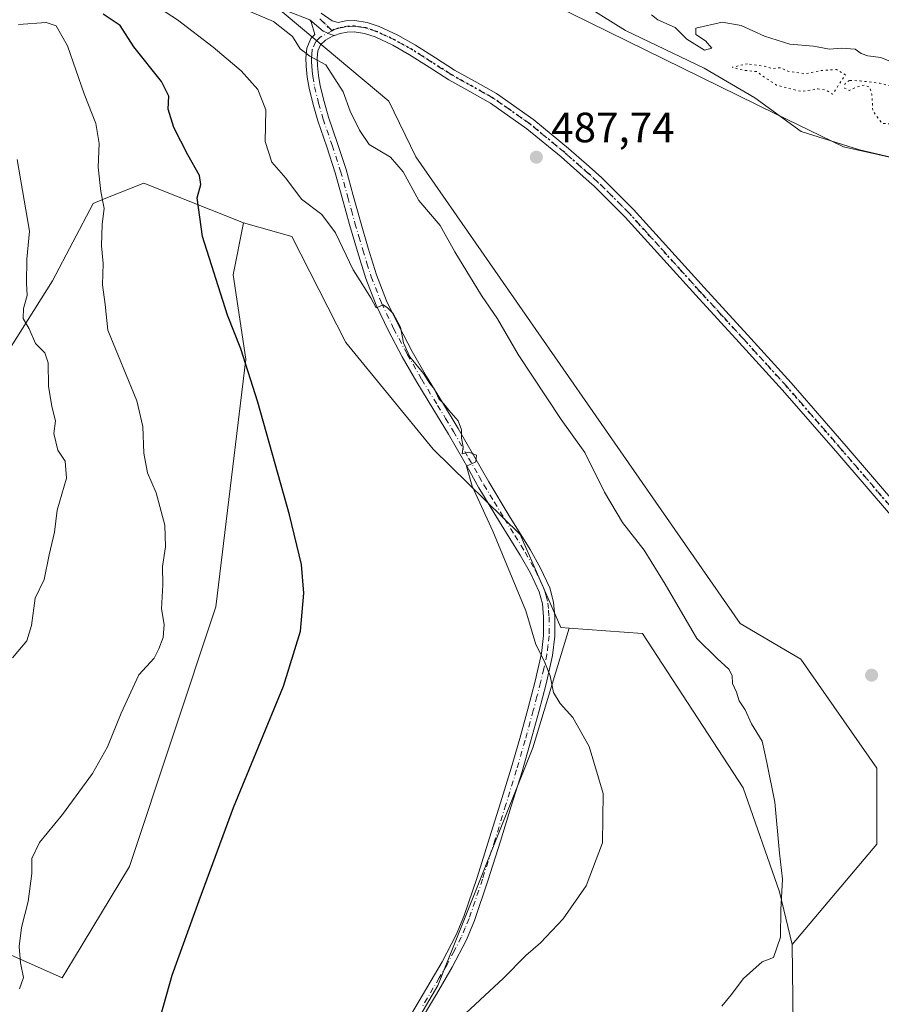
# Model space of a CAD drawing. Units: metres. Extents: x 563146 to 566582, y 4724093 to 4726439.
# Drawn here: x 563810 to 564014, y 4724226 to 4724459 of the extents above; entities that cross this region are included whole.
import ezdxf

# ---------------------------------------------------------------- set-up
doc = ezdxf.new("R2010")
doc.units = ezdxf.units.M
doc.header["$MEASUREMENT"] = 0
doc.linetypes.add('DGN Style 4', pattern=[2.6384748266838614, 1.318413404963828, -0.6592067024819142, 0.001648016756204785, -0.6592067024819142])
doc.linetypes.add('DGN Style 5', pattern=[1.1536117293433497, 0.4944050268614355, -0.6592067024819142])
for name, color, linetype, lineweight in [('Arbolado forestal CxS', 92, 'Continuous', 0), ('Camino Cxs', 7, 'Continuous', 0), ('Camino eje', 30, 'DGN Style 4', 13), ('Cultivos herbáceos CxS', 92, 'Continuous', 0), ('Curva de nivel maestra', 30, 'Continuous', 30), ('Curva de nivel normal', 30, 'Continuous', 0), ('Curva de nivel normal depresión', 30, 'DGN Style 5', 0), ('Espacio natural protegido', 121, 'Continuous', 13), ('Espacio natural protegido CxS', 121, 'Continuous', 0), ('Pista no pavimentada Cxs', 111, 'Continuous', 0), ('Pista no pavimentada eje', 91, 'DGN Style 4', 0), ('Punto de cota en terreno', 7, 'Continuous', 0), ('Ruta', 7, 'DGN Style 5', 30), ('Rótulo de punto de cota en terreno', 7, 'Continuous', 0)]:
    doc.layers.add(name, color=color, linetype=linetype, lineweight=lineweight)
doc.styles.add('Style-Arial', font='txt')

# ---------------------------------------------------------------- blocks, each defined once
blk = doc.blocks.new('*U9')
at = {"layer": 'Espacio natural protegido CxS', "color": 121, "linetype": 'Continuous', "lineweight": 0, "flags": 128}
blk.add_lwpolyline([(564019.2406000006, 4724426.0415), (564008.8366000007, 4724428.4957), (563995.0656999997, 4724432.790899999), (563984.0488, 4724440.767100001), (563972.113900001, 4724447.823299999), (563953.4470000002, 4724456.720600001), (563941.8181000003, 4724464.0828)], dxfattribs=at)
blk = doc.blocks.new('5PATER')
at = {"layer": 'Punto de cota en terreno', "linetype": 'Continuous', "lineweight": 0}
h = blk.add_hatch(color=51, dxfattribs=at)
edge = h.paths.add_edge_path()
edge.add_ellipse((0, 0), major_axis=(-0.1095731443231308, -0.1110710700762829), ratio=0.9994222409660322, start_angle=0, end_angle=360)

msp = doc.modelspace()

# ---------------------------------------------------------------- linework, layer by layer
at = {"layer": 'Arbolado forestal CxS', "color": 92, "linetype": 'Continuous', "lineweight": 0}
for points in [[(564051.6284999996, 4724418.772299999, 485.2510000000038), (564005.0314999997, 4724429.1797, 485.6725000000006), (563988.9797, 4724436.973300001, 485.8625999999931), (563922.9370999997, 4724469.522299999, 486.0979999999981), (563906.0777000003, 4724477.938100001, 486.0801999999967), (563868.0077000001, 4724488.6975, 485.9882999999973), (563835.7311000006, 4724503.594699999, 484.6126999999979), (563807.5921, 4724516.009500001, 485.8923000000068), (563783.5916999998, 4724525.9409, 486.1621000000014), (563762.0739000002, 4724530.9069, 486.1411999999983), (563738.0730999997, 4724533.389900001, 486.7522000000026), (563709.1069, 4724533.390100001, 486.8441000000021), (563700.6475000001, 4724532.1819, 487.0608999999968), (563691.7269000001, 4724530.9077, 486.5580000000046), (563676.0022999998, 4724520.976299999, 485.8197999999975), (563675.1743000001, 4724506.9067, 487.3488999999972), (563678.4839000005, 4724484.5613, 487.7900999999983), (563682.7465000004, 4724468.363700001, 491.5305999999982), (563583.3613, 4724467.690300001, 491.735799999995)], [(564051.6284999996, 4724418.772299999, 485.2510000000038), (564005.0314999997, 4724429.1797, 485.6725000000006), (563988.9797, 4724436.973300001, 485.8625999999931), (563922.9370999997, 4724469.522299999, 486.0979999999981), (563906.0777000003, 4724477.938100001, 486.0801999999967), (563868.0077000001, 4724488.6975, 485.9882999999973), (563835.7311000006, 4724503.594699999, 484.6126999999979), (563807.5921, 4724516.009500001, 485.8923000000068), (563783.5916999998, 4724525.9409, 486.1621000000014), (563762.0739000002, 4724530.9069, 486.1411999999983), (563738.0730999997, 4724533.389900001, 486.7522000000026), (563709.1069, 4724533.390100001, 486.8441000000021), (563700.6475000001, 4724532.1819, 487.0608999999968), (563691.7269000001, 4724530.9077, 486.5580000000046), (563676.0022999998, 4724520.976299999, 485.8197999999975), (563675.1743000001, 4724506.9067, 487.3488999999972), (563678.4839000005, 4724484.5613, 487.7900999999983), (563682.7465000004, 4724468.363700001, 491.5305999999982)], [(563992.9124999996, 4724240.519900001, 489.7995999999985), (564012.9461000003, 4724264.277899999, 486.224000000002), (564012.9331, 4724282.244899999, 485.9112000000023), (563994.9574999996, 4724308.0471, 486.6073999999935), (563980.5727000004, 4724316.443299999, 488.0537999999942), (563903.8531, 4724426.799900001, 489.1698999999935), (563897.5132999998, 4724439.973099999, 488.8626999999979), (563870.2887000004, 4724462.7871, 489.4057999999932), (563822.1886999998, 4724477.1965, 491.8476999999984), (563816.9709000001, 4724487.928099999, 488.0565999999963), (563801.6359000001, 4724494.7203, 487.5820999999996), (563783.5910999998, 4724490.353499999, 488.1554999999935), (563767.8664999995, 4724481.249700001, 489.087400000004), (563751.1885000002, 4724478.483700001, 488.3842000000004), (563705.2121000001, 4724468.515699999, 491.0865999999951), (563682.7465000004, 4724468.363700001, 491.5305999999982)], [(563870.2887000004, 4724462.7871, 489.4057999999932), (563897.5132999998, 4724439.973099999, 488.8626999999979), (563903.8531, 4724426.799900001, 489.1698999999935), (563980.5727000004, 4724316.443299999, 488.0537999999942), (563994.9574999996, 4724308.0471, 486.6073999999935), (564012.9331, 4724282.244899999, 485.9112000000023), (564012.9461000003, 4724264.277899999, 486.224000000002), (563992.9124999996, 4724240.519900001, 489.7995999999985), (563989.9146999996, 4724252.939099999, 490.4714999999997), (563981.3173000002, 4724277.576099999, 491.9213000000018), (563957.4682999998, 4724314.113700001, 492.7030999999988), (563940.1266999999, 4724315.351299999, 494.4416000000056), (563938.2062999997, 4724315.488500001, 494.6101000000053), (563928.5756999999, 4724337.494100001, 494.5004999999946), (563907.9379000004, 4724357.6643, 496.2290000000066), (563887.3006999996, 4724382.878699999, 497.5338999999949), (563874.5264999997, 4724407.985900001, 497.571299999996), (563863.0948999999, 4724411.2071, 498.7243000000017), (563839.5075000003, 4724420.628500001, 502.7914000000019), (563830.1700999998, 4724416.891100001, 505.4621000000043), (563827.5195000004, 4724415.8303, 506.1849999999977), (563817.8810999999, 4724397.534499999, 508.8098999999929), (563802.2905000001, 4724372.783299999, 513.2819000000018)], [(563863.0948999999, 4724411.2071, 498.7243000000017), (563839.5075000003, 4724420.628500001, 502.7914000000019), (563830.1700999998, 4724416.891100001, 505.4621000000043), (563827.5195000004, 4724415.8303, 506.1849999999977), (563817.8810999999, 4724397.534499999, 508.8098999999929), (563802.2905000001, 4724372.783299999, 513.2819000000018)], [(563863.0948999999, 4724411.2071, 498.7243000000017), (563839.5075000003, 4724420.628500001, 502.7914000000019), (563830.1700999998, 4724416.891100001, 505.4621000000043), (563827.5195000004, 4724415.8303, 506.1849999999977), (563817.8810999999, 4724397.534499999, 508.8098999999929), (563802.2905000001, 4724372.783299999, 513.2819000000018)], [(563863.0948999999, 4724411.2071, 498.7243000000017), (563860.6618999997, 4724398.9169, 499.5816999999952), (563863.6734999996, 4724378.945699999, 500.1071999999986), (563856.5201000003, 4724320.408299999, 502.9182000000001), (563836.1013000002, 4724258.9945, 502.2874000000011), (563822.8783, 4724237.068700001, 503.2657000000036), (563820.1895000003, 4724232.610300001, 503.6665000000066), (563789.4486999996, 4724246.275699999, 508.0913), (563782.4839000005, 4724251.840700001, 509.1407000000036), (563781.7701000003, 4724251.7215, 509.2739000000002), (563779.5034999996, 4724251.3433, 509.6974000000046), (563776.7673000004, 4724242.226299999, 510.2070999999996)], [(563863.0948999999, 4724411.2071, 498.7243000000017), (563874.5264999997, 4724407.985900001, 497.571299999996), (563887.3006999996, 4724382.878699999, 497.5338999999949), (563907.9379000004, 4724357.6643, 496.2290000000066), (563928.5756999999, 4724337.494100001, 494.5004999999946), (563938.2062999997, 4724315.488500001, 494.6101000000053), (563940.1266999999, 4724315.351299999, 494.4416000000056)], [(563940.1266999999, 4724315.351299999, 494.4416000000056), (563931.5345000001, 4724286.9979, 495.7967000000062), (563909.0746999999, 4724230.8507, 495.7934999999998), (563881.8021, 4724184.328500001, 496.0905000000057), (563843.2999, 4724121.764699999, 499.644100000005), (563829.0335999997, 4724099.510199999, 500.3312000000006)], [(563940.1266999999, 4724315.351299999, 494.4416000000056), (563957.4682999998, 4724314.113700001, 492.7030999999988), (563981.3173000002, 4724277.576099999, 491.9213000000018), (563989.9146999996, 4724252.939099999, 490.4714999999997), (563992.9124999996, 4724240.519900001, 489.7995999999985)], [(563940.1266999999, 4724315.351299999, 494.4416000000056), (563957.4682999998, 4724314.113700001, 492.7030999999988), (563981.3173000002, 4724277.576099999, 491.9213000000018), (563989.9146999996, 4724252.939099999, 490.4714999999997), (563992.9124999996, 4724240.519900001, 489.7995999999985)], [(563992.9124999996, 4724240.519900001, 489.7995999999985), (563993.5526999999, 4724189.710700001, 488.7347000000009), (563994.3532999996, 4724126.1983, 487.837400000004), (563994.6431, 4724102.9671, 488.0127999999968), (563995.1058999998, 4724101.058700001, 487.9701999999961)]]:
    msp.add_polyline3d(points, dxfattribs=at)
for points in [[(563863.0948999999, 4724411.2071, 498.7243000000017), (563860.6618999997, 4724398.9169, 499.5816999999952), (563863.6734999996, 4724378.945699999, 500.1071999999986), (563856.5201000003, 4724320.408299999, 502.9182000000001), (563836.1013000002, 4724258.9945, 502.2874000000011), (563822.8783, 4724237.068700001, 503.2657000000036), (563820.1895000003, 4724232.610300001, 503.6665000000066), (563789.4486999996, 4724246.275699999, 508.0913), (563782.4839000005, 4724251.840700001, 509.1407000000036), (563781.7701000003, 4724251.7215, 509.2739000000002), (563779.5034999996, 4724251.3433, 509.6974000000046), (563776.7673000004, 4724242.226299999, 510.2070999999996), (563764.3997, 4724253.7983, 512.3815999999933), (563769.0992999999, 4724277.4143, 512.4216000000015), (563780.9583000002, 4724292.581300001, 512.6103000000003), (563794.5566999996, 4724303.835100001, 511.679099999994), (563805.9581000004, 4724338.8643, 512.3395000000019), (563802.2905000001, 4724372.783299999, 513.2819000000018), (563817.8810999999, 4724397.534499999, 508.8098999999929), (563827.5195000004, 4724415.8303, 506.1849999999977), (563830.1700999998, 4724416.891100001, 505.4621000000043), (563839.5075000003, 4724420.628500001, 502.7914000000019)], [(563992.9124999996, 4724240.519900001, 489.7995999999985), (563993.5526999999, 4724189.710700001, 488.7347000000009), (563994.3532999996, 4724126.1983, 487.837400000004), (563994.6431, 4724102.9671, 488.0127999999968), (563995.1059999998, 4724101.058599999, 487.9701999999961), (563829.0334999999, 4724099.51, 500.3312000000006), (563843.2999, 4724121.764699999, 499.644100000005), (563881.8021, 4724184.328500001, 496.0905000000057), (563909.0746999999, 4724230.8507, 495.7934999999998), (563931.5345000001, 4724286.9979, 495.7967000000062), (563940.1266999999, 4724315.351299999, 494.4416000000056), (563957.4682999998, 4724314.113700001, 492.7030999999988), (563981.3173000002, 4724277.576099999, 491.9213000000018), (563989.9146999996, 4724252.939099999, 490.4714999999997)]]:
    msp.add_polyline3d(points, close=True, dxfattribs=at)
at = {"layer": 'Camino Cxs', "color": 7, "linetype": 'Continuous', "lineweight": 0}
for points in [[(563901.7801000001, 4724222.350099999, 495.8171000000002), (563910.0601000004, 4724236.4001, 495.834600000002), (563913.4200999998, 4724242.800100001, 495.9057999999932), (563915.2200999996, 4724247.130100001, 495.9668999999994), (563918.3701, 4724256.380100001, 495.9992999999959), (563921.3300999999, 4724265.780099999, 496.019100000005), (563923.9001000002, 4724274.0101, 496.053899999999), (563926.4200999998, 4724282.220100001, 496.014599999995), (563928.4401000004, 4724289.210100001, 495.8592999999965), (563930.3701, 4724296.210100001, 495.6438000000053), (563932.0800999999, 4724302.8101, 495.374100000001), (563933.5601000004, 4724309.350099999, 495.0418000000063), (563934.0601000004, 4724313.630100001, 494.8724999999977), (563934.0401, 4724317.9901, 494.7734999999957), (563933.8000999996, 4724321.0701, 494.7295000000013), (563933.0401, 4724323.970100001, 494.6760000000068), (563931.0100999996, 4724328.3301, 494.7597999999998), (563928.5900999998, 4724332.610099999, 494.8516999999993), (563923.6901000004, 4724340.530099999, 495.1723000000056), (563918.8101000004, 4724348.5701, 495.1723000000056), (563916.6101000002, 4724352.440099999, 495.1946999999927), (563915.2001, 4724354.9301, 495.7116999999998), (563911.6101000002, 4724361.220100001, 496.171199999997), (563907.8901000004, 4724367.3301, 497.9217999999965), (563904.1001000004, 4724373.5001, 499.4388000000035), (563900.6700999998, 4724379.5101, 498.9897999999957), (563897.4200999998, 4724385.640100001, 499.2128999999986), (563894.5000999998, 4724391.7301, 498.715200000006), (563892.0500999996, 4724398.040100001, 496.8460999999952), (563890.0301000001, 4724404.4301, 497.6206999999995), (563888.1801000005, 4724410.790100001, 496.7133999999933), (563886.4354999998, 4724417.166300001, 495.2108000000007), (563884.8000999996, 4724423.050100001, 493.8711999999941), (563882.7801000001, 4724429.1601, 492.6747999999934), (563880.6601, 4724435.380100001, 494.4361999999965), (563879.5601000004, 4724439.200099999, 496.1658000000025), (563878.6101000002, 4724443.100099999, 496.7480999999971), (563878.1801000005, 4724445.690099999, 497.3413), (563877.9200999998, 4724448.2501, 497.1591999999946), (563877.8300999999, 4724450.220100001, 495.4279999999999), (563878.0500999996, 4724452.5601, 493.4067000000068), (563879.0500999996, 4724454.850099999, 492.4657000000007), (563880.0100999996, 4724455.790100001, 491.6915000000009), (563879.0834999997, 4724458.7841, 491.2051999999967), (563878.7735000001, 4724459.2575, 491.196299999996), (563881.9578999998, 4724456.585100001, 490.2701999999991), (563883.7835999997, 4724455.791300001, 490.7054999999964), (563884.5928999997, 4724455.529300001, 491.0099999999948), (563884.1801000005, 4724455.4001, 490.9919999999984), (563882.4700999996, 4724454.450099999, 491.2312999999995), (563881.3000999996, 4724453.300100001, 492.2602000000043), (563880.6801000005, 4724451.880100001, 493.6196000000054), (563880.5100999996, 4724450.1601, 495.8703999999998), (563880.6001000004, 4724448.450099999, 498.1235000000015), (563880.8400999998, 4724446.040100001, 499.1055999999954), (563881.2401000002, 4724443.640100001, 498.7173000000039), (563882.1501000002, 4724439.890100001, 497.4308000000019), (563883.2200999996, 4724436.1801, 495.5913), (563885.3201000001, 4724430.0101, 493.6515999999974), (563887.3601000002, 4724423.8301, 494.8245000000024), (563889.0613000002, 4724417.712099999, 495.6484000000055), (563890.7500999998, 4724411.520099999, 495.7678000000015), (563892.6001000004, 4724405.210100001, 495.7834000000003), (563894.5800999999, 4724398.9301, 497.1509999999981), (563896.9600999998, 4724392.800100001, 497.4089999999997), (563899.8101000004, 4724386.850099999, 497.4569999999949), (563903.0201000003, 4724380.800100001, 496.8842000000004), (563906.4001000002, 4724374.870100001, 497.5706000000064), (563910.1700999998, 4724368.7301, 497.0801000000066), (563913.9200999998, 4724362.5801, 496.3282000000036), (563917.5301000001, 4724356.2501, 496.2094999999972), (563921.1201, 4724349.920100001, 495.3307000000059), (563925.9801000003, 4724341.9301, 495.8898000000045), (563930.9001000002, 4724333.970100001, 495.2666000000027), (563933.3901000004, 4724329.5601, 495.0412000000069), (563935.5701000001, 4724324.880100001, 494.7878000000055), (563936.4600999998, 4724321.520099999, 494.7295000000013), (563936.7200999996, 4724318.100099999, 494.6408999999985), (563936.7401000002, 4724313.4801, 494.6517000000022), (563936.2100999998, 4724308.9001, 494.8248000000021), (563934.6801000005, 4724302.1801, 495.2014999999956), (563932.9600999998, 4724295.520099999, 495.5274000000064), (563931.0201000003, 4724288.4801, 495.7618999999977), (563928.9901000002, 4724281.460100001, 495.9458000000013), (563926.4600999998, 4724273.210100001, 496.002999999997), (563923.8901000004, 4724264.9801, 495.9602000000014), (563920.9200999998, 4724255.550100001, 495.9326000000001), (563917.7301000003, 4724246.1801, 495.9238000000041), (563915.8400999998, 4724241.6601, 495.8423999999941), (563912.4401000004, 4724235.1501, 495.7220999999991), (563908.7200999996, 4724228.800100001, 495.7010000000009), (563903.9351000004, 4724220.745100001, 495.6659000000073)], [(563901.7801000001, 4724222.350099999, 495.8171000000002), (563910.0601000004, 4724236.4001, 495.834600000002), (563913.4200999998, 4724242.800100001, 495.9057999999932), (563915.2200999996, 4724247.130100001, 495.9668999999994), (563918.3701, 4724256.380100001, 495.9992999999959), (563921.3300999999, 4724265.780099999, 496.019100000005), (563923.9001000002, 4724274.0101, 496.053899999999), (563926.4200999998, 4724282.220100001, 496.014599999995), (563928.4401000004, 4724289.210100001, 495.8592999999965), (563930.3701, 4724296.210100001, 495.6438000000053), (563932.0800999999, 4724302.8101, 495.374100000001), (563933.5601000004, 4724309.350099999, 495.0418000000063), (563934.0601000004, 4724313.630100001, 494.8724999999977), (563934.0401, 4724317.9901, 494.7734999999957), (563933.8000999996, 4724321.0701, 494.7295000000013), (563933.0401, 4724323.970100001, 494.6760000000068), (563931.0100999996, 4724328.3301, 494.7597999999998), (563928.5900999998, 4724332.610099999, 494.8516999999993), (563923.6901000004, 4724340.530099999, 495.1723000000056), (563918.8101000004, 4724348.5701, 495.1723000000056), (563916.6101000002, 4724352.440099999, 495.1946999999927), (563915.2001, 4724354.9301, 495.7116999999998), (563911.6101000002, 4724361.220100001, 496.171199999997), (563907.8901000004, 4724367.3301, 497.9217999999965), (563904.1001000004, 4724373.5001, 499.4388000000035), (563900.6700999998, 4724379.5101, 498.9897999999957), (563897.4200999998, 4724385.640100001, 499.2128999999986), (563894.5000999998, 4724391.7301, 498.715200000006), (563892.0500999996, 4724398.040100001, 496.8460999999952), (563890.0301000001, 4724404.4301, 497.6206999999995), (563888.1801000005, 4724410.790100001, 496.7133999999933), (563886.4354999998, 4724417.166300001, 495.2108000000007), (563884.8000999996, 4724423.050100001, 493.8711999999941), (563882.7801000001, 4724429.1601, 492.6747999999934), (563880.6601, 4724435.380100001, 494.4361999999965), (563879.5601000004, 4724439.200099999, 496.1658000000025), (563878.6101000002, 4724443.100099999, 496.7480999999971), (563878.1801000005, 4724445.690099999, 497.3413), (563877.9200999998, 4724448.2501, 497.1591999999946), (563877.8300999999, 4724450.220100001, 495.4279999999999), (563878.0500999996, 4724452.5601, 493.4067000000068), (563879.0500999996, 4724454.850099999, 492.4657000000007), (563880.0100999996, 4724455.790100001, 491.6915000000009), (563879.0834999997, 4724458.7841, 491.2051999999967), (563878.7735000001, 4724459.2575, 491.196299999996)], [(563884.5928999997, 4724455.529300001, 491.0099999999948), (563883.7834999999, 4724455.791300001, 490.7054999999964), (563881.9578999998, 4724456.585100001, 490.2701999999991), (563878.7735000001, 4724459.2575, 491.196299999996)], [(563884.5928999997, 4724455.529300001, 491.0099999999948), (563884.1801000005, 4724455.4001, 490.9919999999984), (563882.4700999996, 4724454.450099999, 491.2312999999995), (563881.3000999996, 4724453.300100001, 492.2602000000043), (563880.6801000005, 4724451.880100001, 493.6196000000054), (563880.5100999996, 4724450.1601, 495.8703999999998), (563880.6001000004, 4724448.450099999, 498.1235000000015), (563880.8400999998, 4724446.040100001, 499.1055999999954), (563881.2401000002, 4724443.640100001, 498.7173000000039), (563882.1501000002, 4724439.890100001, 497.4308000000019), (563883.2200999996, 4724436.1801, 495.5913), (563885.3201000001, 4724430.0101, 493.6515999999974), (563887.3601000002, 4724423.8301, 494.8245000000024), (563889.0613000002, 4724417.712099999, 495.6484000000055), (563890.7500999998, 4724411.520099999, 495.7678000000015), (563892.6001000004, 4724405.210100001, 495.7834000000003), (563894.5800999999, 4724398.9301, 497.1509999999981), (563896.9600999998, 4724392.800100001, 497.4089999999997), (563899.8101000004, 4724386.850099999, 497.4569999999949), (563903.0201000003, 4724380.800100001, 496.8842000000004), (563906.4001000002, 4724374.870100001, 497.5706000000064), (563910.1700999998, 4724368.7301, 497.0801000000066), (563913.9200999998, 4724362.5801, 496.3282000000036), (563917.5301000001, 4724356.2501, 496.2094999999972), (563921.1201, 4724349.920100001, 495.3307000000059), (563925.9801000003, 4724341.9301, 495.8898000000045), (563930.9001000002, 4724333.970100001, 495.2666000000027), (563933.3901000004, 4724329.5601, 495.0412000000069), (563935.5701000001, 4724324.880100001, 494.7878000000055), (563936.4600999998, 4724321.520099999, 494.7295000000013), (563936.7200999996, 4724318.100099999, 494.6408999999985), (563936.7401000002, 4724313.4801, 494.6517000000022), (563936.2100999998, 4724308.9001, 494.8248000000021), (563934.6801000005, 4724302.1801, 495.2014999999956), (563932.9600999998, 4724295.520099999, 495.5274000000064), (563931.0201000003, 4724288.4801, 495.7618999999977), (563928.9901000002, 4724281.460100001, 495.9458000000013), (563926.4600999998, 4724273.210100001, 496.002999999997), (563923.8901000004, 4724264.9801, 495.9602000000014), (563920.9200999998, 4724255.550100001, 495.9326000000001), (563917.7301000003, 4724246.1801, 495.9238000000041), (563915.8400999998, 4724241.6601, 495.8423999999941), (563912.4401000004, 4724235.1501, 495.7220999999991), (563908.7200999996, 4724228.800100001, 495.7010000000009), (563903.9351000004, 4724220.745100001, 495.6659000000073)]]:
    msp.add_polyline3d(points, dxfattribs=at)
at = {"layer": 'Camino eje', "color": 30, "linetype": 'DGN Style 4', "lineweight": 13}
msp.add_polyline3d([(563884.0692999996, 4724456.656300001, 490.3187999999937), (563881.2401000002, 4724455.120100001, 491.3935000000056), (563880.1750999996, 4724454.075099999, 492.2911000000022), (563879.3651000002, 4724452.220100001, 493.420100000003), (563879.2550999997, 4724451.050100001, 494.7167999999947), (563879.1700999998, 4724450.190099999, 495.6426000000066), (563879.2150999998, 4724449.2051, 496.7165999999997), (563879.2600999996, 4724448.350099999, 497.6631999999955), (563879.3800999997, 4724447.145099999, 498.5492999999988), (563879.5100999996, 4724445.8651, 498.2295000000013), (563879.9250999996, 4724443.370100001, 497.7418999999937), (563880.8551000003, 4724439.545100001, 496.7458000000043), (563881.9401000004, 4724435.780099999, 494.8034000000043), (563884.0500999996, 4724429.585100001, 493.1518000000069), (563886.0800999999, 4724423.440099999, 494.3614999999991), (563887.7801000001, 4724417.325099999, 495.0329999999958), (563888.6201, 4724414.245100001, 495.4909000000043), (563889.4650999998, 4724411.155099999, 496.1885000000038), (563890.3901000004, 4724408.0001, 497.3331999999937), (563891.3151000004, 4724404.8201, 496.6052000000054), (563892.3051000005, 4724401.6801, 495.5690999999933), (563893.3151000004, 4724398.485099999, 496.6687999999995), (563895.7301000003, 4724392.265100001, 497.9541000000027), (563898.6151000002, 4724386.245100001, 498.194399999993), (563901.8450999996, 4724380.155099999, 497.5788999999932), (563905.2500999998, 4724374.1851, 498.3852999999945), (563909.0301000001, 4724368.030099999, 497.4165999999968), (563910.8901000004, 4724364.975099999, 496.7350000000006), (563912.7651000004, 4724361.9001, 495.7155999999959), (563916.3651000002, 4724355.590100001, 495.9076999999961), (563918.8651000002, 4724351.1801, 495.2571999999927), (563919.9650999998, 4724349.245100001, 495.2203000000009), (563922.4051000001, 4724345.225099999, 494.9361000000063), (563924.8350999998, 4724341.2301, 495.4713999999949), (563927.2851, 4724337.270099999, 494.8567000000039), (563929.7451, 4724333.290100001, 495.0212000000029), (563932.2001, 4724328.9451, 494.7572999999975), (563934.3051000005, 4724324.425100001, 494.7247999999963), (563934.6851000004, 4724322.975099999, 494.7246000000014), (563935.1300999997, 4724321.295100001, 494.7249000000011), (563935.2600999996, 4724319.585100001, 494.7180999999982), (563935.3800999997, 4724318.045100001, 494.7060999999958), (563935.4001000002, 4724313.5551, 494.7627000000066), (563935.1350999996, 4724311.265100001, 494.8424999999989), (563934.8850999996, 4724309.1251, 494.9330000000046), (563934.1201, 4724305.765100001, 495.1141999999964), (563933.3800999997, 4724302.495100001, 495.2915000000066), (563932.5201000003, 4724299.165100001, 495.4587000000029), (563931.6651, 4724295.8651, 495.5871999999945), (563929.7301000003, 4724288.845100001, 495.8098999999929), (563927.7050999999, 4724281.840100001, 495.9860000000045), (563925.1801000005, 4724273.610099999, 496.0283999999957), (563922.6101000002, 4724265.380100001, 495.9832000000025), (563919.6451000003, 4724255.965100001, 495.9661000000052), (563916.4751000004, 4724246.655099999, 495.9499000000069), (563915.5751, 4724244.4901, 495.9159999999974), (563914.6300999997, 4724242.2301, 495.8794999999955), (563912.9301000005, 4724238.975099999, 495.8196999999927), (563911.2500999998, 4724235.7751, 495.780700000003), (563909.3901000004, 4724232.600099999, 495.7630000000063), (563905.2500999998, 4724225.575099999, 495.7690000000002)], dxfattribs=at)
at = {"layer": 'Cultivos herbáceos CxS', "color": 92, "linetype": 'Continuous', "lineweight": 0}
for points in [[(564051.6284999996, 4724418.772299999, 485.2510000000038), (564005.0314999997, 4724429.1797, 485.6725000000006), (563988.9797, 4724436.973300001, 485.8625999999931), (563922.9370999997, 4724469.522299999, 486.0979999999981), (563906.0777000003, 4724477.938100001, 486.0801999999967), (563868.0077000001, 4724488.6975, 485.9882999999973), (563835.7311000006, 4724503.594699999, 484.6126999999979), (563807.5921, 4724516.009500001, 485.8923000000068), (563783.5916999998, 4724525.9409, 486.1621000000014), (563762.0739000002, 4724530.9069, 486.1411999999983), (563738.0730999997, 4724533.389900001, 486.7522000000026), (563709.1069, 4724533.390100001, 486.8441000000021), (563700.6475000001, 4724532.1819, 487.0608999999968), (563691.7269000001, 4724530.9077, 486.5580000000046), (563676.0022999998, 4724520.976299999, 485.8197999999975), (563675.1743000001, 4724506.9067, 487.3488999999972), (563678.4839000005, 4724484.5613, 487.7900999999983), (563682.7465000004, 4724468.363700001, 491.5305999999982)], [(563992.9124999996, 4724240.519900001, 489.7995999999985), (564012.9461000003, 4724264.277899999, 486.224000000002), (564012.9331, 4724282.244899999, 485.9112000000023), (563994.9574999996, 4724308.0471, 486.6073999999935), (563980.5727000004, 4724316.443299999, 488.0537999999942), (563903.8531, 4724426.799900001, 489.1698999999935), (563897.5132999998, 4724439.973099999, 488.8626999999979), (563870.2887000004, 4724462.7871, 489.4057999999932), (563822.1886999998, 4724477.1965, 491.8476999999984), (563816.9709000001, 4724487.928099999, 488.0565999999963), (563801.6359000001, 4724494.7203, 487.5820999999996), (563783.5910999998, 4724490.353499999, 488.1554999999935), (563767.8664999995, 4724481.249700001, 489.087400000004), (563751.1885000002, 4724478.483700001, 488.3842000000004), (563705.2121000001, 4724468.515699999, 491.0865999999951), (563682.7465000004, 4724468.363700001, 491.5305999999982)], [(563922.9370999997, 4724469.522299999, 486.0979999999981), (563988.9797, 4724436.973300001, 485.8625999999931), (564005.0314999997, 4724429.1797, 485.6725000000006), (564051.6284999996, 4724418.772299999, 485.2510000000038)], [(564173.2790000001, 4724102.720000001, 484.2957000000025), (563995.1059999998, 4724101.058599999, 487.9701999999961), (563994.6431, 4724102.9671, 488.0127999999968), (563994.3532999996, 4724126.1983, 487.837400000004), (563993.5526999999, 4724189.710700001, 488.7347000000009), (563992.9124999996, 4724240.519900001, 489.7995999999985), (564012.9461000003, 4724264.277899999, 486.224000000002), (564012.9331, 4724282.244899999, 485.9112000000023), (563994.9574999996, 4724308.0471, 486.6073999999935), (563980.5727000004, 4724316.443299999, 488.0537999999942), (563903.8531, 4724426.799900001, 489.1698999999935), (563897.5132999998, 4724439.973099999, 488.8626999999979), (563870.2887000004, 4724462.7871, 489.4057999999932)], [(563789.4486999996, 4724246.275699999, 508.0913), (563820.1895000003, 4724232.610300001, 503.6665000000066), (563822.8783, 4724237.068700001, 503.2657000000036), (563836.1013000002, 4724258.9945, 502.2874000000011), (563856.5201000003, 4724320.408299999, 502.9182000000001), (563863.6734999996, 4724378.945699999, 500.1071999999986), (563860.6618999997, 4724398.9169, 499.5816999999952), (563863.0948999999, 4724411.2071, 498.7243000000017), (563874.5264999997, 4724407.985900001, 497.571299999996), (563887.3006999996, 4724382.878699999, 497.5338999999949), (563907.9379000004, 4724357.6643, 496.2290000000066), (563928.5756999999, 4724337.494100001, 494.5004999999946), (563938.2062999997, 4724315.488500001, 494.6101000000053), (563940.1266999999, 4724315.351299999, 494.4416000000056), (563931.5345000001, 4724286.9979, 495.7967000000062), (563909.0746999999, 4724230.8507, 495.7934999999998), (563881.8021, 4724184.328500001, 496.0905000000057), (563843.2999, 4724121.764699999, 499.644100000005), (563829.0334999999, 4724099.51, 500.3312000000006), (563705.5990000004, 4724098.359099999, 512.3733000000066)], [(563863.0948999999, 4724411.2071, 498.7243000000017), (563860.6618999997, 4724398.9169, 499.5816999999952), (563863.6734999996, 4724378.945699999, 500.1071999999986), (563856.5201000003, 4724320.408299999, 502.9182000000001), (563836.1013000002, 4724258.9945, 502.2874000000011), (563822.8783, 4724237.068700001, 503.2657000000036), (563820.1895000003, 4724232.610300001, 503.6665000000066), (563789.4486999996, 4724246.275699999, 508.0913), (563782.4839000005, 4724251.840700001, 509.1407000000036), (563781.7701000003, 4724251.7215, 509.2739000000002), (563779.5034999996, 4724251.3433, 509.6974000000046), (563776.7673000004, 4724242.226299999, 510.2070999999996)], [(563863.0948999999, 4724411.2071, 498.7243000000017), (563874.5264999997, 4724407.985900001, 497.571299999996), (563887.3006999996, 4724382.878699999, 497.5338999999949), (563907.9379000004, 4724357.6643, 496.2290000000066), (563928.5756999999, 4724337.494100001, 494.5004999999946), (563938.2062999997, 4724315.488500001, 494.6101000000053), (563940.1266999999, 4724315.351299999, 494.4416000000056)], [(563940.1266999999, 4724315.351299999, 494.4416000000056), (563931.5345000001, 4724286.9979, 495.7967000000062), (563909.0746999999, 4724230.8507, 495.7934999999998), (563881.8021, 4724184.328500001, 496.0905000000057), (563843.2999, 4724121.764699999, 499.644100000005), (563829.0335999997, 4724099.510199999, 500.3312000000006)], [(563992.9124999996, 4724240.519900001, 489.7995999999985), (563993.5526999999, 4724189.710700001, 488.7347000000009), (563994.3532999996, 4724126.1983, 487.837400000004), (563994.6431, 4724102.9671, 488.0127999999968), (563995.1058999998, 4724101.058700001, 487.9701999999961)]]:
    msp.add_polyline3d(points, dxfattribs=at)
at = {"layer": 'Curva de nivel maestra', "color": 30, "linetype": 'Continuous', "lineweight": 30, "elevation": 500, "flags": 128}
msp.add_lwpolyline([(563840.7300000004, 4724213.610099999), (563846.1900000004, 4724233.280099999), (563852.6100000005, 4724250.940099999), (563860.7699999996, 4724272.940099999), (563872.54, 4724301.600099999), (563876.5499999998, 4724314.600099999), (563877.3499999996, 4724323.600099999), (563876.8399999999, 4724330.440099999), (563873.9600000001, 4724342.120100001), (563866.5099999999, 4724368.790100001), (563862.4600000001, 4724381.380100001), (563859.3200000003, 4724389.380100001), (563853.4199999999, 4724408.0001), (563852.1100000005, 4724417.120100001), (563853.0300000003, 4724420.2601), (563852.6600000003, 4724422.440099999), (563849.9600000001, 4724427.3301), (563846.5800000001, 4724433.800100001), (563845.2400000002, 4724438.130100001), (563845.4000000004, 4724441.220100001), (563843.7199999997, 4724444.640100001), (563837.1600000003, 4724452.8201), (563833.8899999997, 4724457.860099999), (563829.9199999999, 4724460.600099999)], dxfattribs=at)
at = {"layer": 'Curva de nivel normal', "color": 30, "linetype": 'Continuous', "lineweight": 0, "flags": 128}
for points, elevation in [([(563913.5199999996, 4724222.210100001), (563924.6100000005, 4724232.550100001), (563929.8600000005, 4724237.880100001), (563933.3499999996, 4724240.950099999), (563938.7199999997, 4724246.5701), (563944.1399999997, 4724254.4301), (563948.0099999999, 4724264.5601), (563948.2100000001, 4724276.270099999), (563944.8700000001, 4724287.370100001), (563941.0300000003, 4724294.220100001), (563938.0199999996, 4724297.540100001), (563936.4600000001, 4724300.1601), (563935.6100000005, 4724304.100099999), (563934.2300000004, 4724307.600099999), (563932.29, 4724311.4801), (563929.9199999999, 4724319.4301), (563922.0899999999, 4724338.270099999), (563917.2000000002, 4724348.940099999), (563915.8200000003, 4724353.690099999), (563918.04, 4724354.670100001), (563918.1900000004, 4724356.290100001), (563916.3799999999, 4724356.970100001), (563914.8300000001, 4724356.550100001), (563915.0300000003, 4724358.210100001), (563914.6500000004, 4724360.270099999), (563914.6600000003, 4724362.270099999), (563913.8899999997, 4724364.420100001), (563911.6600000003, 4724366.9301), (563910.5, 4724368.440099999), (563909.29, 4724369.5601), (563908.2800000003, 4724371.880100001), (563907.1600000003, 4724373.2501), (563905.7100000001, 4724375.5701), (563902.4400000004, 4724379.520099999), (563900.9299999997, 4724382.870100001), (563900.2800000003, 4724386.550100001), (563898.5300000003, 4724389.800100001), (563897.1399999997, 4724391.120100001), (563896.1100000005, 4724391.860099999), (563894.5, 4724391.1501), (563893.2100000001, 4724393.4801), (563891.2699999996, 4724396.6501), (563889.0199999996, 4724400.090100001), (563884.8799999999, 4724408.8201), (563881.6600000003, 4724413.1601), (563876.7999999998, 4724416.8101), (563873.0800000001, 4724421.8101), (563869.8099999996, 4724425.600099999), (563868.2199999997, 4724430.4901), (563868.3600000005, 4724437.960100001), (563866.4600000001, 4724442.720100001), (563862.5599999996, 4724447.1501), (563855.9400000004, 4724452.800100001), (563847.5199999996, 4724459.2601), (563838.3399999999, 4724465.2501)], 495), ([(563976.25, 4724225.950099999), (563978.4600000001, 4724228.610099999), (563981.4199999999, 4724232.4801), (563985.79, 4724236.390100001), (563988.4800000004, 4724237.4801), (563990.1799999997, 4724242.280099999), (563990.2599999999, 4724248.710100001), (563990.5800000001, 4724255.9901), (563989.9000000004, 4724262.1601), (563988.7999999998, 4724274.1601), (563986.9400000004, 4724283.600099999), (563985.7999999998, 4724288.630100001), (563983.3200000003, 4724292.720100001), (563981.75, 4724296.0001), (563980.3799999999, 4724298.120100001), (563979.7599999999, 4724300.2301), (563978.7999999998, 4724302.270099999), (563978.7000000002, 4724304.1601), (563977.9199999999, 4724305.670100001), (563975.1200000001, 4724308.190099999), (563970.3300000001, 4724312.9301), (563962.8600000005, 4724325.7401), (563957.8700000001, 4724333.8101), (563952.7400000002, 4724340.350099999), (563948.4800000004, 4724347.540100001), (563943.8200000003, 4724356.9301), (563938.25, 4724364.6801), (563928.0599999996, 4724380.100099999), (563923.2000000002, 4724388.4901), (563919.4199999999, 4724394.030099999), (563913.1100000005, 4724404.380100001), (563909.6399999997, 4724410.5801), (563904.5999999996, 4724416.4901), (563900.8600000005, 4724423.300100001), (563897.8799999999, 4724426.780099999), (563892.8200000003, 4724429.7501), (563890.5599999996, 4724433.1501), (563888.3300000001, 4724437.600099999), (563886.6799999997, 4724442.220100001), (563882.5499999998, 4724448.5701), (563878.7999999998, 4724450.6601), (563876.5099999999, 4724452.390100001), (563874.6699999999, 4724455.2601), (563870.1799999997, 4724458.850099999), (563862.5199999996, 4724462.050100001)], 490), ([(564015.7599999999, 4724449.540100001), (564013.8600000005, 4724450.340100001), (564010.7999999998, 4724450.710100001), (564009.2100000001, 4724451.2401), (564007.7999999998, 4724452.280099999), (564004.6100000005, 4724452.530099999), (564001.7699999996, 4724452.280099999), (563997.9400000004, 4724453.020099999), (563992.3300000001, 4724453.460100001), (563986.3499999996, 4724455.4001), (563980.8399999999, 4724457.9301), (563976.3200000003, 4724458.670100001), (563970.0899999999, 4724457.2301), (563970.0800000001, 4724455.7601), (563972.4000000004, 4724454.2501), (563973.9199999999, 4724452.540100001), (563972.2000000002, 4724452.050100001), (563968.0099999999, 4724454.640100001), (563965.2300000004, 4724457.4301), (563961.0899999999, 4724459.2501), (563959.5899999999, 4724460.450099999)], 485), ([(563810.0999999996, 4724230.030099999), (563811.04, 4724232.720100001), (563810.2999999998, 4724236.210100001), (563810.0199999996, 4724240.0101), (563810.54, 4724244.5601), (563812.1799999997, 4724250.6501), (563813.0099999999, 4724257.340100001), (563813.04, 4724260.860099999), (563814.8200000003, 4724264.670100001), (563820.2400000002, 4724271.270099999), (563827.4000000004, 4724280.940099999), (563830.9600000001, 4724287.2501), (563834.1299999999, 4724295.200099999), (563838.3399999999, 4724304.340100001), (563841.9400000004, 4724308.2301), (563843.0899999999, 4724310.4801), (563844.1299999999, 4724313.140100001), (563844.3200000003, 4724316.2401), (563843.7100000001, 4724319.940099999), (563844.0099999999, 4724325.600099999), (563843.9699999997, 4724329.9001), (563844.6699999999, 4724334.600099999), (563844.4699999997, 4724339.7301), (563842.4199999999, 4724347.3301), (563840.3700000001, 4724352.120100001), (563839.5300000003, 4724356.7601), (563839.3099999996, 4724363.0601), (563837.9000000004, 4724369.130100001), (563830.9699999997, 4724385.860099999), (563830.3799999999, 4724391.920100001), (563829.7100000001, 4724396.5701), (563829.8600000005, 4724401.620100001), (563829.4900000002, 4724405.7501), (563829.6399999997, 4724410.9001), (563830.1399999997, 4724414.590100001), (563829.3300000001, 4724418.6501), (563828.7400000002, 4724424.360099999), (563828.9800000004, 4724429.970100001), (563828.1500000004, 4724434.6801), (563825.4299999997, 4724441.7301), (563821.4199999999, 4724453.050100001), (563818.7800000003, 4724457.8201), (563816.4199999999, 4724458.620100001), (563809.8799999999, 4724458.130100001)], 505), ([(563809.5599999996, 4724426.200099999), (563812.4699999997, 4724409.270099999), (563811.8600000005, 4724402.600099999), (563811.7300000004, 4724396.940099999), (563811.9100000003, 4724394.0101), (563811.0099999999, 4724390.950099999), (563810.9900000002, 4724388.590100001), (563812.3899999997, 4724386.110099999), (563813.9000000004, 4724382.6501), (563816.0599999996, 4724380.450099999), (563816.9199999999, 4724378.110099999), (563816.9800000004, 4724372.610099999), (563817.75, 4724367.8101), (563818.6500000004, 4724364.4001), (563818.25, 4724361.380100001), (563819.2000000002, 4724357.470100001), (563820.8799999999, 4724354.8101), (563821.25, 4724350.840100001), (563819.0499999998, 4724343.220100001), (563818.3499999996, 4724338.030099999), (563817.1200000001, 4724332.6601), (563815.9699999997, 4724326.880100001), (563813.8300000001, 4724322.420100001), (563812.9600000001, 4724315.970100001), (563811.8399999999, 4724312.360099999), (563808.4299999997, 4724308.350099999)], 510)]:
    msp.add_lwpolyline(points, dxfattribs=dict(at, elevation=elevation))
at = {"layer": 'Curva de nivel normal depresión', "color": 30, "linetype": 'DGN Style 5', "lineweight": 0, "elevation": 485, "flags": 128}
for points in [[(563982.3499999996, 4724448.840100001), (563978.6699999999, 4724448.0101), (563981.3700000001, 4724447.300100001), (563984.7000000002, 4724446.960100001), (563985.9500000002, 4724445.880100001), (563987.2100000001, 4724445.140100001), (563989.2100000001, 4724443.800100001), (563995.0199999996, 4724442.280099999), (563998.9600000001, 4724442.880100001), (564000.7400000002, 4724442.6601), (564002.4800000004, 4724441.6601), (564005.4900000002, 4724446.2601), (564003.3899999997, 4724447.4801), (563999.6699999999, 4724447.2301), (563995.9900000002, 4724446.440099999), (563991.8799999999, 4724447.100099999), (563990.1299999999, 4724447.920100001), (563988.3499999996, 4724447.690099999), (563986.0800000001, 4724448.3101), (563982.3499999996, 4724448.840100001)], [(564006.4800000004, 4724444.920100001), (564005.4100000003, 4724444.200099999), (564005.3099999996, 4724443.090100001), (564006.3799999999, 4724442.530099999), (564008.2599999999, 4724443.4101), (564009.9900000002, 4724443.8101), (564011.2699999996, 4724443.270099999), (564011.7400000002, 4724441.620100001), (564011.9900000002, 4724437.6601), (564014.1799999997, 4724434.7601), (564017.0300000003, 4724434.5801), (564021.8099999996, 4724435.9801), (564024.25, 4724436.1801), (564025.3499999996, 4724437.360099999), (564024.5099999999, 4724438.420100001), (564020.8499999996, 4724440.0701), (564019.4400000004, 4724442.050100001), (564017.7999999998, 4724443.130100001), (564013.6299999999, 4724444.2601), (564009, 4724444.800100001), (564006.4800000004, 4724444.920100001)]]:
    msp.add_lwpolyline(points, dxfattribs=at)
at = {"layer": 'Espacio natural protegido', "color": 121, "linetype": 'Continuous', "lineweight": 13, "flags": 128}
msp.add_lwpolyline([(564019.2406000012, 4724426.041500002), (564008.8366000013, 4724428.4957), (563995.0657000003, 4724432.790899998), (563984.0488000005, 4724440.767100002), (563972.1139000016, 4724447.823299998), (563953.4470000007, 4724456.720599999), (563941.8181000008, 4724464.082800001)], dxfattribs=at)
at = {"layer": 'Pista no pavimentada Cxs', "color": 111, "linetype": 'Continuous', "lineweight": 0}
for points in [[(563878.7735000001, 4724459.2575, 491.196299999996), (563868.2059000004, 4724463.3245, 496.0834000000032), (563857.0500999996, 4724467.252499999, 492.6104999999953), (563833.3912000004, 4724471.353499999, 494.0034000000014), (563819.6574999997, 4724472.590700001, 499.857999999993)], [(564016.6300999997, 4724341.5701, 488.9055999999982), (564003.6700999998, 4724356.630100001, 489.2694000000047), (563990.6401000004, 4724371.620100001, 490.5669999999955), (563980.3800999997, 4724382.880100001, 488.5350000000035), (563970.0800999999, 4724394.110099999, 488.4554000000062), (563961.7600999996, 4724403.3201, 490.4425000000047), (563953.4301000005, 4724412.530099999, 488.7548999999999), (563946.0401999997, 4724419.880100001, 488.7743999999948), (563944.8601000002, 4724420.9301, 488.6699999999983), (563938.2301000003, 4724426.800100001, 488.4931999999972), (563930.1300999997, 4724433.4901, 488.905700000003), (563921.5601000004, 4724439.520099999, 489.9728999999934), (563916.6301999995, 4724442.3101, 492.9845999999961), (563911.6801000005, 4724445.0601, 491.2100999999967), (563907.0502000004, 4724448.0101, 488.6735999999946), (563902.4001000002, 4724450.9801, 489.0957999999956), (563898.4101, 4724453.210100001, 490.6986999999936), (563894.2100999998, 4724455.190099999, 493.7783000000054), (563891.7600999996, 4724456.0101, 494.547000000006), (563889.2701000003, 4724456.390100001, 492.748900000006), (563887.6401000004, 4724456.3101, 491.4333999999944), (563886.0000999998, 4724455.970100001, 491.1074999999983), (563884.5928999997, 4724455.529300001, 491.0099999999948), (563883.7835999997, 4724455.791300001, 490.7054999999964), (563881.9578999998, 4724456.585100001, 490.2701999999991), (563878.7735000001, 4724459.2575, 491.196299999996), (563868.2059000004, 4724463.3245, 496.0834000000032)], [(563881.4600999998, 4724460.790100001, 489.7366000000038), (563884.0997000001, 4724459.0023, 489.7887999999948), (563885.4681000002, 4724458.614900001, 490.1624000000011), (563887.3002000004, 4724458.9801, 490.5607000000019), (563889.4101999998, 4724459.0801, 492.3978000000062), (563892.3901000004, 4724458.620100001, 495.5099999999948), (563895.2100999998, 4724457.6801, 495.1907000000065), (563899.6401000004, 4724455.590100001, 491.4633999999933), (563903.7801000001, 4724453.280099999, 489.2698999999994), (563908.4901000002, 4724450.270099999, 489.0524000000005), (563913.0502000004, 4724447.360099999, 491.7023999999947), (563917.9402000001, 4724444.6501, 493.2402000000002), (563922.9901000002, 4724441.790100001, 489.3384999999981), (563931.7600999996, 4724435.620100001, 488.7217999999993), (563939.9700999996, 4724428.840100001, 488.6255999999995), (563944.8601000002, 4724424.5101, 488.8295000000071), (563947.8800999997, 4724421.8301, 489.5369000000064), (563955.3701, 4724414.380100001, 490.3025999999954), (563963.7401000002, 4724405.120100001, 490.9125000000058), (563972.0601000004, 4724395.920100001, 488.7948000000034), (563982.3502000002, 4724384.690099999, 488.610799999995), (563992.6401000004, 4724373.4001, 491.4032000000007), (564005.7001, 4724358.380100001, 489.928700000004), (564018.6401000004, 4724343.340100001, 489.7733000000007)], [(563881.4600999998, 4724460.790100001, 489.7366000000038), (563884.0997000001, 4724459.0023, 489.7887999999948), (563885.4681000002, 4724458.614900001, 490.1624000000011), (563887.3002000004, 4724458.9801, 490.5607000000019), (563889.4101999998, 4724459.0801, 492.3978000000062), (563892.3901000004, 4724458.620100001, 495.5099999999948), (563895.2100999998, 4724457.6801, 495.1907000000065), (563899.6401000004, 4724455.590100001, 491.4633999999933), (563903.7801000001, 4724453.280099999, 489.2698999999994), (563908.4901000002, 4724450.270099999, 489.0524000000005), (563913.0502000004, 4724447.360099999, 491.7023999999947), (563917.9402000001, 4724444.6501, 493.2402000000002), (563922.9901000002, 4724441.790100001, 489.3384999999981), (563931.7600999996, 4724435.620100001, 488.7217999999993), (563939.9700999996, 4724428.840100001, 488.6255999999995), (563944.8601000002, 4724424.5101, 488.8295000000071), (563947.8800999997, 4724421.8301, 489.5369000000064), (563955.3701, 4724414.380100001, 490.3025999999954), (563963.7401000002, 4724405.120100001, 490.9125000000058), (563972.0601000004, 4724395.920100001, 488.7948000000034), (563982.3502000002, 4724384.690099999, 488.610799999995), (563992.6401000004, 4724373.4001, 491.4032000000007), (564005.7001, 4724358.380100001, 489.928700000004), (564018.6401000004, 4724343.340100001, 489.7733000000007)], [(563884.5928999997, 4724455.529300001, 491.0099999999948), (563883.7834999999, 4724455.791300001, 490.7054999999964), (563881.9578999998, 4724456.585100001, 490.2701999999991), (563878.7735000001, 4724459.2575, 491.196299999996)], [(564016.6300999997, 4724341.5701, 488.9055999999982), (564003.6700999998, 4724356.630100001, 489.2694000000047), (563990.6401000004, 4724371.620100001, 490.5669999999955), (563980.3800999997, 4724382.880100001, 488.5350000000035), (563970.0800999999, 4724394.110099999, 488.4554000000062), (563961.7600999996, 4724403.3201, 490.4425000000047), (563953.4301000005, 4724412.530099999, 488.7548999999999), (563946.0401999997, 4724419.880100001, 488.7743999999948), (563944.8601000002, 4724420.9301, 488.6699999999983), (563938.2301000003, 4724426.800100001, 488.4931999999972), (563930.1300999997, 4724433.4901, 488.905700000003), (563921.5601000004, 4724439.520099999, 489.9728999999934), (563916.6301999995, 4724442.3101, 492.9845999999961), (563911.6801000005, 4724445.0601, 491.2100999999967), (563907.0502000004, 4724448.0101, 488.6735999999946), (563902.4001000002, 4724450.9801, 489.0957999999956), (563898.4101, 4724453.210100001, 490.6986999999936), (563894.2100999998, 4724455.190099999, 493.7783000000054), (563891.7600999996, 4724456.0101, 494.547000000006), (563889.2701000003, 4724456.390100001, 492.748900000006), (563887.6401000004, 4724456.3101, 491.4333999999944), (563886.0000999998, 4724455.970100001, 491.1074999999983), (563884.5928999997, 4724455.529300001, 491.0099999999948)]]:
    msp.add_polyline3d(points, dxfattribs=at)
at = {"layer": 'Pista no pavimentada eje', "color": 91, "linetype": 'DGN Style 4', "lineweight": 0, "extrusion": (-0.03005722526070977, 0.02901020990306467, 0.9991271044922198), "elevation": 120598.5795882404, "flags": 128}
msp.add_lwpolyline([(-3790974.714760653, -2872703.060869137), (-3790974.714760653, -2872707.621171586)], dxfattribs=at)
at = {"layer": 'Pista no pavimentada eje', "color": 91, "linetype": 'DGN Style 4', "lineweight": 0}
msp.add_polyline3d([(564017.6350999996, 4724342.4551, 489.4569000000047), (564004.6851000004, 4724357.505100001, 489.5760000000009), (563991.6401000004, 4724372.5101, 491.2716999999975), (563981.3651000002, 4724383.7851, 488.5696999999927), (563976.2200999996, 4724389.4001, 488.0270000000019), (563971.0701000001, 4724395.015100001, 488.6347999999998), (563966.9101, 4724399.620100001, 490.8959000000032), (563958.5850999998, 4724408.825099999, 488.8418999999994), (563954.4001000002, 4724413.4551, 489.5482000000048), (563946.9600999998, 4724420.8551, 489.100099999996), (563944.8601000002, 4724422.720100001, 488.8696000000054), (563939.1001000004, 4724427.8201, 488.6122000000032), (563930.9451000001, 4724434.5551, 488.7814999999973), (563922.2751000002, 4724440.655099999, 489.587400000004), (563917.2851, 4724443.4801, 493.3751000000047), (563914.8400999998, 4724444.835100001, 492.6658000000025), (563912.3651000002, 4724446.210100001, 491.4875999999931), (563907.7701000003, 4724449.140100001, 488.8852999999945), (563903.0900999998, 4724452.130100001, 489.2580000000017), (563899.0251000002, 4724454.4001, 491.189400000003), (563894.7100999998, 4724456.4351, 494.6226000000024), (563892.0751, 4724457.315099999, 495.7403999999952), (563890.8300999999, 4724457.505100001, 494.5173000000068), (563889.3400999998, 4724457.735099999, 492.8117999999959), (563887.4700999996, 4724457.645099999, 490.8537999999971), (563886.4851000002, 4724457.440099999, 490.6160999999993), (563885.5651000004, 4724457.237500001, 490.4392999999982), (563884.5664999997, 4724456.926300001, 490.3120000000054), (563884.0692999996, 4724456.656300001, 490.3187999999937)], dxfattribs=at)
at = {"layer": 'Ruta', "color": 7, "linetype": 'DGN Style 5', "lineweight": 30}
msp.add_polyline3d([(564017.6350999996, 4724342.4551, 489.4569000000047), (564004.6851000004, 4724357.505100001, 489.5760000000009), (563991.6401000004, 4724372.5101, 491.2716999999975), (563981.3651000002, 4724383.7851, 488.5696999999927), (563976.2200999996, 4724389.4001, 488.0270000000019), (563971.0701000001, 4724395.015100001, 488.6347999999998), (563966.9101, 4724399.620100001, 490.8959000000032), (563958.5850999998, 4724408.825099999, 488.8418999999994), (563954.4001000002, 4724413.4551, 489.5482000000048), (563946.9600999998, 4724420.8551, 489.100099999996), (563944.8601000002, 4724422.720100001, 488.8696000000054), (563939.1001000004, 4724427.8201, 488.6122000000032), (563930.9451000001, 4724434.5551, 488.7814999999973), (563922.2751000002, 4724440.655099999, 489.587400000004), (563917.2851, 4724443.4801, 493.3751000000047), (563914.8400999998, 4724444.835100001, 492.6658000000025), (563912.3651000002, 4724446.210100001, 491.4875999999931), (563907.7701000003, 4724449.140100001, 488.8852999999945), (563903.0900999998, 4724452.130100001, 489.2580000000017), (563899.0251000002, 4724454.4001, 491.189400000003), (563894.7100999998, 4724456.4351, 494.6226000000024), (563892.0751, 4724457.315099999, 495.7403999999952), (563890.8300999999, 4724457.505100001, 494.5173000000068), (563889.3400999998, 4724457.735099999, 492.8117999999959), (563887.4700999996, 4724457.645099999, 490.8537999999971), (563886.4851000002, 4724457.440099999, 490.6160999999993), (563885.5651000004, 4724457.237500001, 490.4392999999982), (563884.5664999997, 4724456.926300001, 490.3120000000054), (563884.0692999996, 4724456.656300001, 490.3187999999937), (563880.7909000004, 4724459.820499999, 490.1282999999967)], dxfattribs=at)

# ---------------------------------------------------------------- block references
at = {"layer": 'Espacio natural protegido CxS', "color": 121, "linetype": 'Continuous', "lineweight": 0}
msp.add_blockref('*U9', (0, 0), dxfattribs=at)
at = {"layer": 'Punto de cota en terreno', "color": 7, "linetype": 'Continuous', "lineweight": 0, "xscale": 10, "yscale": 10, "zscale": 10}
for p in [(563932.3799999999, 4724426.75, 487.7400000000052), (564011.7000000002, 4724304.230000001, 485.8600000000006)]:
    msp.add_blockref('5PATER', p, dxfattribs=at)

# ---------------------------------------------------------------- texts
at = {"layer": 'Rótulo de punto de cota en terreno', "color": 7, "linetype": 'Continuous', "lineweight": 0, "style": 'Style-Arial'}
msp.add_text('487,74', height=7.000000000000002, dxfattribs=at).set_placement((563935.9078000002, 4724430.277799999))

doc.saveas('drawing.dxf')
